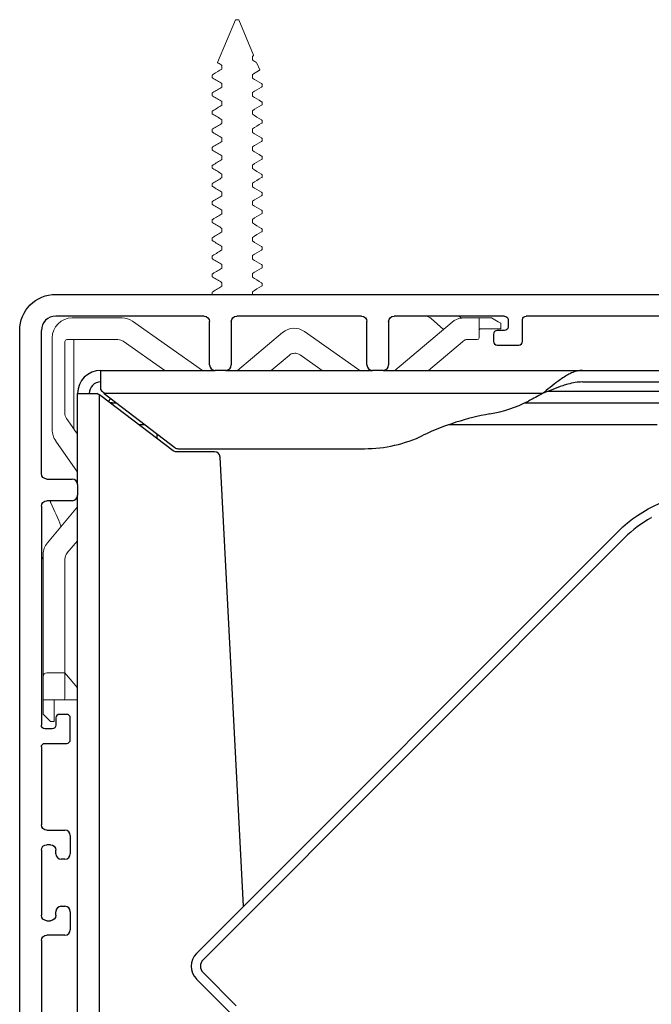
# Model space of a CAD drawing. Units: inches. Extents: x -0.11 to 3.51, y -1.75 to 3.71.
# Drawn here: x 0 to 1.75, y 0.99 to 3.71 of the extents above; entities that cross this region are included whole.
import ezdxf

# ---------------------------------------------------------------- set-up
doc = ezdxf.new("R2010")
doc.units = ezdxf.units.IN
doc.header["$LTSCALE"] = 0.5
doc.header["$MEASUREMENT"] = 0
for name, color, linetype, lineweight in [('Cover', 7, 'Continuous', 5), ('External Mounting Bracket', 7, 'Continuous', 30), ('Housing Endcap', 7, 'Continuous', 25), ('Internal Mounting Bracket', 7, 'Continuous', 25), ('Mounting Screws', 7, 'Continuous', 20), ('System', 7, 'Continuous', 30)]:
    doc.layers.add(name, color=color, linetype=linetype, lineweight=lineweight)

# ---------------------------------------------------------------- blocks, each defined once
blk = doc.blocks.new('Cove 085752')
at = {"layer": 'Cover', "extrusion": (1, -4.93038e-32, -2.22045e-16)}
for p, q in [((0.2829, 2.885), (0.145, 2.885)), ((1.1375, 2.8836), (1.1715, 2.8529)), ((1.2144, 2.89), (1.2173, 2.8874)), ((1.2279, 2.885), (1.27, 2.885)), ((1.27, 2.885), (1.27, 2.83)), ((1.2773, 2.885), (1.27, 2.885)), ((1.304, 2.885), (1.2773, 2.885)), ((1.304, 2.885), (1.3227, 2.8742)), ((0.5057, 2.74), (0.3116, 2.876)), ((1.1958, 2.8733), (1.0369, 2.74)), ((1.3227, 2.8742), (1.33, 2.87)), ((1.33, 2.855), (1.33, 2.87)), ((0.09, 2.5766), (0.09, 2.83)), ((0.7266, 2.8447), (0.6019, 2.74)), ((0.9407, 2.74), (0.7875, 2.8473)), ((1.275, 2.855), (1.2773, 2.855)), ((1.2773, 2.855), (1.3227, 2.855)), ((1.33, 2.855), (1.3227, 2.855)), ((0.125, 2.6218), (0.125, 2.82)), ((0.13, 2.825), (0.2718, 2.825)), ((0.15, 2.825), (0.15, 2.5782)), ((0.2862, 2.8205), (0.4011, 2.74)), ((1.1303, 2.74), (1.2238, 2.8185)), ((0.6953, 2.74), (0.7446, 2.7814)), ((0.775, 2.7828), (0.8361, 2.74)), ((0.1295, 2.6074), (0.1451, 2.5852)), ((0.1451, 2.5852), (0.1529, 2.574)), ((0.16, 2.5639), (0.1529, 2.574)), ((0.0999, 2.545), (0.16, 2.4593)), ((0.16, 2.3631), (0.0767, 2.2638)), ((0.1308, 2.235), (0.16, 2.2697)), ((0.065, 1.9288), (0.065, 2.2317)), ((0.0624, 2.2229), (0.06, 2.2256)), ((0.125, 1.9288), (0.125, 2.2189)), ((0.065, 1.83), (0.065, 1.9288)), ((0.125, 1.905), (0.075, 1.905)), ((0.1296, 1.8996), (0.125, 1.905)), ((0.1296, 1.8996), (0.16, 1.8633)), ((0.12, 1.83), (0.065, 1.83)), ((0.065, 1.83), (0.065, 1.805)), ((0.095, 1.805), (0.095, 1.83)), ((0.1291, 1.83), (0.12, 1.83)), ((0.16, 1.83), (0.1291, 1.83)), ((0.065, 1.805), (0.065, 1.795)), ((0.065, 1.7907), (0.065, 1.795)), ((0.095, 1.805), (0.095, 1.795)), ((0.095, 1.795), (0.095, 1.77)), ((0.085, 1.77), (0.065, 1.7907)), ((0.095, 1.77), (0.085, 1.77))]:
    blk.add_line(p, q, dxfattribs=at)
at = {"layer": 'Cover', "extrusion": (-2.22045e-16, 1.09476e-47, -1)}
for centre, radius, start, end in [((-0.145, 2.83), 0.055, 360, 90), ((-0.2829, 2.835), 0.05, 90, 125), ((-1.2279, 2.835), 0.05, 50, 81.601), ((-1.224, 2.8949), 0.01, 266.2368, 312), ((-0.7588, 2.8064), 0.05, 50, 125), ((-0.145, 2.5766), 0.055, 325, 360), ((-0.115, 2.2317), 0.05, 360, 40), ((-0.075, 1.895), 0.01, 360, 90), ((-0.12, 1.835), 0.005, 180, 270)]:
    blk.add_arc(centre, radius, start, end, dxfattribs=at)
at = {"layer": 'Cover'}
for centre, radius, start, end in [((1.265, 2.83), 0.005, 270, 360), ((0.13, 2.82), 0.005, 90, 180), ((0.15, 2.6218), 0.025, 180, 215), ((0.055, 2.2162), 0.01, 0, 42)]:
    blk.add_arc(centre, radius, start, end, dxfattribs=at)
at = {"layer": 'Cover', "extrusion": (-2.22045e-16, -2.29589e-41, -1)}
blk.add_ellipse((1.1207, 2.865), major_axis=(0, 0.025), ratio=1, start_param=0, end_param=0.733039, dxfattribs=at)
at = {"layer": 'Cover', "extrusion": (-2.22045e-16, 8.62817e-32, -1)}
blk.add_ellipse((0.2718, 2.8), major_axis=(0.0177, 0.0177), ratio=0.999781, start_param=-0.784975, end_param=-0.174188, dxfattribs=at)
at = {"layer": 'Cover'}
blk.add_ellipse((1.2237, 2.8184), major_axis=(0.0585, 0.0491), ratio=0, start_param=-1.569342, end_param=-1.483696, dxfattribs=at)
at = {"layer": 'Cover', "extrusion": (-2.22045e-16, 0, -1)}
blk.add_ellipse((0.15, 2.2189), major_axis=(0.0176, 0.0177), ratio=0.999779, start_param=-2.354277, end_param=-1.656049, dxfattribs=at)
at = {"layer": 'Cover'}
for points, knots in [([(1.2279, 2.885), (1.2267, 2.885), (1.2255, 2.885), (1.2243, 2.8849), (1.223, 2.8848), (1.2218, 2.8846), (1.2206, 2.8845)], [0, 0, 0, 0, 0.5, 0.5, 0.5, 1, 1, 1, 1]), ([(1.2246, 2.8849), (1.2245, 2.8849), (1.2246, 2.8849), (1.2245, 2.8849), (1.2245, 2.8849), (1.2244, 2.8849), (1.2243, 2.8849), (1.2242, 2.8849), (1.2242, 2.8849), (1.2241, 2.8849)], [0, 0, 0, 0, 0.00147894, 0.00147894, 0.00345301, 0.00345301, 0.00937708, 0.00937708, 0.010018, 0.010018, 0.010018, 0.010018]), ([(1.275, 2.855), (1.2734, 2.855), (1.2721, 2.8543), (1.2704, 2.8523), (1.27, 2.8511), (1.27, 2.85)], [0.08780038, 0.08780038, 0.08780038, 0.08780038, 0.10856612, 0.10856612, 0.12933185, 0.12933185, 0.12933185, 0.12933185]), ([(1.2288, 2.8227), (1.2294, 2.8232), (1.23, 2.8236), (1.2307, 2.8239), (1.2314, 2.8243), (1.2321, 2.8245), (1.2328, 2.8247), (1.2336, 2.8249), (1.2344, 2.825), (1.2352, 2.825)], [0, 0, 0, 0, 0.333333, 0.333333, 0.333333, 0.666667, 0.666667, 0.666667, 1, 1, 1, 1]), ([(1.2352, 2.825), (1.2396, 2.825), (1.2434, 2.825), (1.2467, 2.825), (1.2499, 2.825), (1.2526, 2.825), (1.2549, 2.825), (1.2571, 2.825), (1.2589, 2.825), (1.2603, 2.825), (1.2617, 2.825), (1.2629, 2.825), (1.2637, 2.825), (1.2645, 2.825), (1.265, 2.825), (1.265, 2.825)], [0, 0, 0, 0, 0.2, 0.2, 0.2, 0.4, 0.4, 0.4, 0.6, 0.6, 0.6, 0.8, 0.8, 0.8, 1, 1, 1, 1]), ([(0.7446, 2.7814), (0.7466, 2.7831), (0.7488, 2.7844), (0.7509, 2.7853), (0.7531, 2.7862), (0.7552, 2.7868), (0.7572, 2.787), (0.7593, 2.7873), (0.7613, 2.7874), (0.7632, 2.7872), (0.7652, 2.787), (0.7671, 2.7865), (0.7691, 2.7858), (0.7711, 2.7851), (0.7731, 2.7841), (0.775, 2.7828)], [0, 0, 0, 0, 0.2, 0.2, 0.2, 0.4, 0.4, 0.4, 0.6, 0.6, 0.6, 0.8, 0.8, 0.8, 1, 1, 1, 1]), ([(0.16, 2.5888), (0.16, 2.5888), (0.16, 2.5889), (0.16, 2.5896), (0.16, 2.5905), (0.16, 2.5921), (0.16, 2.5926), (0.16, 2.5931)], [0.05608, 0.05608, 0.05608, 0.05608, 0.05878009, 0.05878009, 0.07126993, 0.07126993, 0.07571975, 0.07571975, 0.07571975, 0.07571975]), ([(0.16, 2.5888), (0.16, 2.5888), (0.16, 2.5889), (0.16, 2.5896), (0.16, 2.5905), (0.16, 2.5921), (0.16, 2.5926), (0.16, 2.5931)], [0.05608, 0.05608, 0.05608, 0.05608, 0.05878009, 0.05878009, 0.07126993, 0.07126993, 0.07571975, 0.07571975, 0.07571975, 0.07571975]), ([(0.16, 2.5888), (0.16, 2.5888), (0.16, 2.5888), (0.16, 2.5888), (0.16, 2.5887), (0.16, 2.5887), (0.16, 2.5887), (0.16, 2.5887), (0.16, 2.5886), (0.16, 2.5886), (0.16, 2.5886), (0.16, 2.5886), (0.16, 2.5886), (0.16, 2.5886), (0.16, 2.5887), (0.16, 2.5887), (0.16, 2.5888), (0.16, 2.5888)], [0.049809806, 0.049809806, 0.049809806, 0.049809806, 0.049813204, 0.049813204, 0.049877539, 0.049877539, 0.049942007, 0.049942007, 0.050071776, 0.050071776, 0.051110064, 0.051110064, 0.052131469, 0.052131469, 0.055196082, 0.055196082, 0.056027079, 0.056027079, 0.056027079, 0.056027079]), ([(0.16, 2.5888), (0.16, 2.5888), (0.16, 2.5888), (0.16, 2.5888), (0.16, 2.5887), (0.16, 2.5887), (0.16, 2.5887), (0.16, 2.5887), (0.16, 2.5886), (0.16, 2.5886), (0.16, 2.5886), (0.16, 2.5886), (0.16, 2.5886), (0.16, 2.5886), (0.16, 2.5887), (0.16, 2.5887), (0.16, 2.5888), (0.16, 2.5888)], [0.049809806, 0.049809806, 0.049809806, 0.049809806, 0.049813208, 0.049813208, 0.049877543, 0.049877543, 0.049942011, 0.049942011, 0.05007178, 0.05007178, 0.051110067, 0.051110067, 0.052131472, 0.052131472, 0.055196085, 0.055196085, 0.056069091, 0.056069091, 0.056069091, 0.056069091]), ([(0.16, 2.5888), (0.16, 2.5888), (0.16, 2.5888), (0.16, 2.5888), (0.16, 2.5887), (0.16, 2.5887), (0.16, 2.5887), (0.16, 2.5887), (0.16, 2.5886), (0.16, 2.5886), (0.16, 2.5886), (0.16, 2.5886), (0.16, 2.5886), (0.16, 2.5886), (0.16, 2.5887), (0.16, 2.5887), (0.16, 2.5888), (0.16, 2.5888)], [0.049809806, 0.049809806, 0.049809806, 0.049809806, 0.049813204, 0.049813204, 0.049877539, 0.049877539, 0.049942007, 0.049942007, 0.050071776, 0.050071776, 0.051110064, 0.051110064, 0.052131469, 0.052131469, 0.055196082, 0.055196082, 0.056027079, 0.056027079, 0.056027079, 0.056027079]), ([(0.16, 2.5888), (0.16, 2.5888), (0.16, 2.5888), (0.16, 2.5888), (0.16, 2.5887), (0.16, 2.5887), (0.16, 2.5887), (0.16, 2.5887), (0.16, 2.5886), (0.16, 2.5886), (0.16, 2.5886), (0.16, 2.5886), (0.16, 2.5886), (0.16, 2.5886), (0.16, 2.5887), (0.16, 2.5887), (0.16, 2.5888), (0.16, 2.5888)], [0.049809806, 0.049809806, 0.049809806, 0.049809806, 0.049813208, 0.049813208, 0.049877543, 0.049877543, 0.049942011, 0.049942011, 0.05007178, 0.05007178, 0.051110067, 0.051110067, 0.052131472, 0.052131472, 0.055196085, 0.055196085, 0.056069091, 0.056069091, 0.056069091, 0.056069091]), ([(0.0844, 2.3779), (0.0846, 2.3773), (0.0849, 2.3766), (0.0855, 2.3753), (0.0858, 2.3745), (0.0862, 2.3738)], [0, 0, 0, 0, 0.00533573, 0.00533573, 0.01134242, 0.01134242, 0.01134242, 0.01134242]), ([(0.0862, 2.3738), (0.0965, 2.3524), (0.1066, 2.3306), (0.114, 2.3098), (0.1141, 2.3092), (0.1143, 2.3087)], [0.0000062, 0.0000062, 0.0000062, 0.0000062, 0.1812218, 0.1812218, 0.1861147, 0.1861147, 0.1861147, 0.1861147]), ([(0.125, 1.835), (0.125, 1.835), (0.125, 1.836), (0.125, 1.8377), (0.125, 1.8395), (0.125, 1.8419), (0.125, 1.8449), (0.125, 1.8479), (0.125, 1.8513), (0.125, 1.855), (0.125, 1.8586), (0.125, 1.8625), (0.125, 1.8663), (0.125, 1.8702), (0.125, 1.8741), (0.125, 1.878), (0.125, 1.8819), (0.125, 1.8858), (0.125, 1.8897), (0.125, 1.8935), (0.125, 1.8974), (0.125, 1.9014), (0.125, 1.9055), (0.125, 1.9097), (0.125, 1.9142), (0.125, 1.9188), (0.125, 1.9237), (0.125, 1.9288)], [0, 0, 0, 0, 0.111111, 0.111111, 0.111111, 0.222222, 0.222222, 0.222222, 0.333333, 0.333333, 0.333333, 0.444444, 0.444444, 0.444444, 0.555556, 0.555556, 0.555556, 0.666667, 0.666667, 0.666667, 0.777778, 0.777778, 0.777778, 0.888889, 0.888889, 0.888889, 1, 1, 1, 1])]:
    blk.add_open_spline(points, degree=3, knots=knots, dxfattribs=at)
blk = doc.blocks.new('Housing Endcap 085752')
at = {"layer": 'Housing Endcap', "extrusion": (1, -4.93038e-32, -2.22045e-16)}
for p, q in [((1.7462, 2.3333), (1.7461, 2.3333)), ((0.4889, 1.1298), (1.6544, 2.2953)), ((0.5068, 1.112), (1.6723, 2.2775)), ((0.5988, 0.985), (0.5068, 1.077)), ((2.2786, -0.7306), (0.4889, 1.0591))]:
    blk.add_line(p, q, dxfattribs=at)
at = {"layer": 'Housing Endcap', "extrusion": (-2.22045e-16, 1.09476e-47, -1)}
blk.add_arc((-1.9097, 2.04), 0.3611, 45, 130.7968, dxfattribs=at)
at = {"layer": 'Housing Endcap'}
for centre, radius, start, end in [((1.9097, 2.04), 0.3358, 119.1646, 135), ((0.5243, 1.0945), 0.05, 135, 225), ((0.5243, 1.0945), 0.0247, 135, 225)]:
    blk.add_arc(centre, radius, start, end, dxfattribs=at)
blk = doc.blocks.new('External Bracket 085752')
at = {"layer": 'External Mounting Bracket', "extrusion": (1, -4.93038e-32, -2.22045e-16)}
for p, q in [((0.1, 2.95), (2.2177, 2.95)), ((0.51, 2.89), (0.1, 2.89)), ((0.945, 2.89), (0.6, 2.89)), ((1.34, 2.89), (1.035, 2.89)), ((2.2142, 2.89), (1.4, 2.89)), ((0.525, 2.755), (0.525, 2.875)), ((0.585, 2.875), (0.585, 2.755)), ((0.96, 2.755), (0.96, 2.875)), ((1.02, 2.875), (1.02, 2.755)), ((1.35, 2.88), (1.35, 2.86)), ((1.39, 2.82), (1.39, 2.88)), ((0, 0.06), (0, 2.85)), ((0.06, 2.455), (0.06, 2.85)), ((1.31, 2.84), (1.31, 2.82)), ((1.34, 2.85), (1.32, 2.85)), ((1.32, 2.81), (1.38, 2.81)), ((0.57, 2.74), (0.54, 2.74)), ((1.005, 2.74), (0.975, 2.74)), ((0.075, 2.44), (0.145, 2.44)), ((0.16, 2.425), (0.16, 2.395)), ((0.145, 2.38), (0.075, 2.38)), ((0.06, 2.365), (0.06, 1.76)), ((0.1, 1.78), (0.1, 1.76)), ((0.13, 1.79), (0.11, 1.79)), ((0.14, 1.72), (0.14, 1.78)), ((0.09, 1.75), (0.07, 1.75)), ((0.06, 1.7), (0.06, 1.485)), ((0.07, 1.71), (0.13, 1.71)), ((0.075, 1.47), (0.125, 1.47)), ((0.14, 1.455), (0.14, 1.405)), ((0.06, 1.415), (0.06, 1.235)), ((0.085, 1.43), (0.075, 1.43)), ((0.1, 1.405), (0.1, 1.415)), ((0.125, 1.39), (0.115, 1.39)), ((0.115, 1.26), (0.125, 1.26)), ((0.1, 1.235), (0.1, 1.245)), ((0.14, 1.245), (0.14, 1.195)), ((0.075, 1.22), (0.085, 1.22)), ((0.125, 1.18), (0.075, 1.18)), ((0.06, 1.165), (0.06, 0.435))]:
    blk.add_line(p, q, dxfattribs=at)
at = {"layer": 'External Mounting Bracket', "extrusion": (-2.22045e-16, 1.09476e-47, -1)}
for centre, radius, start, end in [((-0.1, 2.85), 0.1, 360, 90), ((-0.51, 2.875), 0.015, 90, 180), ((-0.6, 2.875), 0.015, 0, 90), ((-0.945, 2.875), 0.015, 90, 180), ((-1.035, 2.875), 0.015, 0, 90), ((-1.34, 2.88), 0.01, 90, 180), ((-1.4, 2.88), 0.01, 0, 90), ((-1.34, 2.86), 0.01, 180, 270), ((-0.075, 2.455), 0.015, 270, 0), ((-0.075, 2.365), 0.015, 0, 90), ((-0.07, 1.76), 0.01, 270, 0), ((-0.09, 1.76), 0.01, 180, 270), ((-0.07, 1.7), 0.01, 0, 90), ((-0.075, 1.485), 0.015, 270, 0), ((-0.075, 1.415), 0.015, 0, 90), ((-0.085, 1.415), 0.015, 90, 180), ((-0.075, 1.235), 0.015, 270, 0), ((-0.085, 1.235), 0.015, 180, 270), ((-0.075, 1.165), 0.015, 0, 90)]:
    blk.add_arc(centre, radius, start, end, dxfattribs=at)
at = {"layer": 'External Mounting Bracket'}
for centre, radius, start, end in [((0.1, 2.85), 0.04, 90, 180), ((1.32, 2.84), 0.01, 90, 180), ((1.32, 2.82), 0.01, 180, 270), ((1.38, 2.82), 0.01, 270, 0), ((0.54, 2.755), 0.015, 180, 270), ((0.57, 2.755), 0.015, 270, 0), ((0.975, 2.755), 0.015, 180, 270), ((1.005, 2.755), 0.015, 270, 0), ((0.145, 2.425), 0.015, 360, 90), ((0.145, 2.395), 0.015, 270, 0), ((0.11, 1.78), 0.01, 90, 180), ((0.13, 1.78), 0.01, 360, 90), ((0.13, 1.72), 0.01, 270, 0), ((0.125, 1.455), 0.015, 0, 90), ((0.115, 1.405), 0.015, 180, 270), ((0.125, 1.405), 0.015, 270, 0), ((0.115, 1.245), 0.015, 90, 180), ((0.125, 1.245), 0.015, 0, 90), ((0.125, 1.195), 0.015, 270, 360)]:
    blk.add_arc(centre, radius, start, end, dxfattribs=at)
blk = doc.blocks.new('Internal Bracket 085752')
at = {"layer": 'Internal Mounting Bracket', "extrusion": (1, -4.93038e-32, -2.22045e-16)}
for p, q in [((0.224, 2.74), (0.54, 2.74)), ((0.224, 2.6866), (0.224, 2.74)), ((0.224, 2.74), (0.54, 2.74)), ((0.224, 2.6866), (0.224, 2.74)), ((0.57, 2.74), (0.975, 2.74)), ((0.57, 2.74), (0.975, 2.74)), ((1.005, 2.74), (1.5557, 2.74)), ((1.005, 2.74), (1.5557, 2.74)), ((1.5557, 2.74), (1.9249, 2.74)), ((1.5557, 2.74), (1.9249, 2.74)), ((1.5557, 2.708), (1.9249, 2.708)), ((1.5557, 2.708), (1.9249, 2.708)), ((0.16, 2.425), (0.16, 2.676)), ((0.16, 2.676), (0.2134, 2.676)), ((0.16, 2.425), (0.16, 2.676)), ((0.16, 2.676), (0.2134, 2.676)), ((0.22, 2.6724), (0.22, 0.18)), ((0.4242, 2.5181), (0.224, 2.6702)), ((0.4242, 2.5181), (0.224, 2.6702)), ((0.234, 2.676), (0.429, 2.5268)), ((0.234, 2.676), (0.429, 2.5268)), ((1.9333, 2.682), (1.4601, 2.682)), ((1.9333, 2.682), (1.4601, 2.682)), ((0.2523, 2.662), (0.2447, 2.6544)), ((0.2523, 2.662), (0.2447, 2.6544)), ((0.2553, 2.65), (0.2506, 2.65)), ((0.2553, 2.65), (0.268, 2.65)), ((1.3958, 2.65), (1.9444, 2.65)), ((0.3463, 2.59), (0.3295, 2.59)), ((1.7624, 2.59), (1.1861, 2.59)), ((0.38, 2.553), (0.38, 2.5642)), ((0.38, 2.553), (0.38, 2.5642)), ((0.3782, 2.553), (0.38, 2.553)), ((0.3782, 2.553), (0.38, 2.553)), ((0.539, 2.515), (0.4333, 2.515)), ((0.539, 2.515), (0.4333, 2.515)), ((0.4381, 2.5237), (0.9532, 2.5237)), ((0.4381, 2.5237), (0.9532, 2.5237)), ((0.619, 1.2599), (0.554, 2.5008)), ((0.619, 1.2599), (0.554, 2.5008)), ((0.16, 0.405), (0.16, 2.395)), ((0.16, 0.405), (0.16, 2.395))]:
    blk.add_line(p, q, dxfattribs=at)
at = {"layer": 'Internal Mounting Bracket'}
blk.add_line((1.445, 2.676), (0.234, 2.676), dxfattribs=at)
for centre, radius, start, end in [((0.224, 2.676), 0.064, 90, 180), ((0.224, 2.676), 0.064, 90, 180), ((0.224, 2.676), 0.032, 90, 180), ((0.224, 2.676), 0.032, 90, 180), ((1.236, 2.9892), 0.375, 279.8216, 297.0754), ((1.236, 2.9892), 0.375, 279.8216, 297.0754), ((1.4193, 1.93), 0.7, 99.8216, 115.6994), ((1.4193, 1.93), 0.7, 99.8216, 115.6994), ((0.9532, 2.8987), 0.375, 270, 295.6994), ((0.9532, 2.8987), 0.375, 270, 295.6994), ((0.4381, 2.5387), 0.015, 232.5641, 270), ((0.4381, 2.5387), 0.015, 232.5641, 270), ((0.539, 2.5), 0.015, 3, 90), ((0.539, 2.5), 0.015, 3, 90)]:
    blk.add_arc(centre, radius, start, end, dxfattribs=at)
at = {"layer": 'Internal Mounting Bracket', "extrusion": (-2.22045e-16, 1.09476e-47, -1)}
for centre, radius, start, end in [((-0.9444, 3.5597), 1.0156, 240.4665, 242.9246), ((-0.9444, 3.5597), 1.0156, 240.4665, 242.9246), ((-0.4333, 2.53), 0.015, 270, 307.2306), ((-0.4333, 2.53), 0.015, 270, 307.2306)]:
    blk.add_arc(centre, radius, start, end, dxfattribs=at)
at = {"layer": 'Internal Mounting Bracket'}
for points, knots in [([(1.5557, 2.74), (1.5508, 2.74), (1.5458, 2.7394), (1.5357, 2.737), (1.5307, 2.7352), (1.5222, 2.7315), (1.5188, 2.7298), (1.5108, 2.7254), (1.5062, 2.7225), (1.497, 2.7164), (1.4923, 2.7131), (1.4807, 2.7044), (1.4736, 2.6988), (1.4594, 2.6874), (1.4523, 2.6817), (1.445, 2.676)], [0, 0, 0, 0, 0.0545048, 0.0545048, 0.1086834, 0.1086834, 0.1445624, 0.1445624, 0.1922081, 0.1922081, 0.2395587, 0.2395587, 0.3101886, 0.3101886, 0.3801636, 0.3801636, 0.3801636, 0.3801636]), ([(1.5557, 2.74), (1.5508, 2.74), (1.5458, 2.7394), (1.5357, 2.737), (1.5307, 2.7352), (1.5222, 2.7315), (1.5188, 2.7298), (1.5108, 2.7254), (1.5062, 2.7225), (1.497, 2.7164), (1.4923, 2.7131), (1.4807, 2.7044), (1.4736, 2.6988), (1.4594, 2.6874), (1.4523, 2.6817), (1.445, 2.676)], [0, 0, 0, 0, 0.0545048, 0.0545048, 0.1086834, 0.1086834, 0.1445624, 0.1445624, 0.1922081, 0.1922081, 0.2395587, 0.2395587, 0.3101886, 0.3101886, 0.3801636, 0.3801636, 0.3801636, 0.3801636]), ([(1.5557, 2.708), (1.5491, 2.708), (1.5424, 2.7074), (1.5289, 2.7053), (1.5222, 2.7038), (1.5108, 2.7007), (1.5062, 2.6993), (1.4923, 2.6946), (1.483, 2.6911), (1.4641, 2.6836), (1.4546, 2.6798), (1.445, 2.676)], [0, 0, 0, 0, 0.0571271, 0.0571271, 0.1146496, 0.1146496, 0.15317, 0.15317, 0.2306312, 0.2306312, 0.3088826, 0.3088826, 0.3088826, 0.3088826]), ([(1.5557, 2.708), (1.5491, 2.708), (1.5424, 2.7074), (1.5289, 2.7053), (1.5222, 2.7038), (1.5108, 2.7007), (1.5062, 2.6993), (1.4923, 2.6946), (1.483, 2.6911), (1.4641, 2.6836), (1.4546, 2.6798), (1.445, 2.676)], [0, 0, 0, 0, 0.0571271, 0.0571271, 0.1146496, 0.1146496, 0.15317, 0.15317, 0.2306312, 0.2306312, 0.3088826, 0.3088826, 0.3088826, 0.3088826])]:
    blk.add_open_spline(points, degree=3, knots=knots, dxfattribs=at)
for points in [[(0.224, 2.6702), (0.2205, 2.6721), (0.2169, 2.6741), (0.2134, 2.676)], [(0.224, 2.6702), (0.2205, 2.6721), (0.2169, 2.6741), (0.2134, 2.676)], [(0.224, 2.6866), (0.2273, 2.6831), (0.2307, 2.6795), (0.234, 2.676)], [(0.224, 2.6866), (0.2273, 2.6831), (0.2307, 2.6795), (0.234, 2.676)]]:
    blk.add_open_spline(points, degree=3, dxfattribs=at)
blk = doc.blocks.new('System 085752')
at = {"layer": 'System'}
for name in ['External Bracket 085752', 'Cove 085752', 'Internal Bracket 085752', 'Housing Endcap 085752']:
    blk.add_blockref(name, (0, 0), dxfattribs=at)
blk = doc.blocks.new('Screw Installed 2501045')
at = {"layer": 'Mounting Screws', "lineweight": 0, "extrusion": (-1.22465e-16, -1, -2.22045e-16)}
for p, q in [((3.2182, 0.8307), (3.2671, 0.9488)), ((3.2771, 0.9488), (3.2671, 0.9488)), ((3.3177, 0.8509), (3.2771, 0.9488)), ((3.3141, 0.8474), (3.3141, 0.8376)), ((3.2302, 0.8224), (3.2302, 0.8126)), ((3.3344, 0.8105), (3.3268, 0.8289)), ((3.2031, 0.7943), (3.2039, 0.7961)), ((3.2031, 0.7943), (3.2031, 0.7894)), ((3.3141, 0.7974), (3.3141, 0.7876)), ((3.2302, 0.7724), (3.2302, 0.7626)), ((3.3411, 0.7706), (3.3411, 0.7644)), ((3.2031, 0.7456), (3.2031, 0.7394)), ((3.3141, 0.7474), (3.3141, 0.7376)), ((3.2302, 0.7224), (3.2302, 0.7126)), ((3.3411, 0.7206), (3.3411, 0.7144)), ((3.2031, 0.6956), (3.2031, 0.6894)), ((3.3141, 0.6974), (3.3141, 0.6876)), ((3.2302, 0.6724), (3.2302, 0.6626)), ((3.3411, 0.6706), (3.3411, 0.6644)), ((3.2031, 0.6456), (3.2031, 0.6394)), ((3.3141, 0.6474), (3.3141, 0.6376)), ((3.2302, 0.6224), (3.2302, 0.6126)), ((3.3411, 0.6206), (3.3411, 0.6144)), ((3.2031, 0.5956), (3.2031, 0.5894)), ((3.2302, 0.5724), (3.2302, 0.5626)), ((3.3141, 0.5974), (3.3141, 0.5876)), ((3.2031, 0.5456), (3.2031, 0.5394)), ((3.3141, 0.5474), (3.3141, 0.5376)), ((3.3411, 0.5706), (3.3411, 0.5644)), ((3.2302, 0.5224), (3.2302, 0.5126)), ((3.3411, 0.5206), (3.3411, 0.5144)), ((3.2031, 0.4956), (3.2031, 0.4894)), ((3.3141, 0.4974), (3.3141, 0.4876)), ((3.2302, 0.4724), (3.2302, 0.4626)), ((3.3411, 0.4706), (3.3411, 0.4644)), ((3.2031, 0.4456), (3.2031, 0.4394)), ((3.3141, 0.4474), (3.3141, 0.4376)), ((3.2302, 0.4224), (3.2302, 0.4126)), ((3.3411, 0.4206), (3.3411, 0.4144)), ((3.2031, 0.3956), (3.2031, 0.3894)), ((3.3141, 0.3974), (3.3141, 0.3876)), ((3.2302, 0.3724), (3.2302, 0.3626)), ((3.3411, 0.3706), (3.3411, 0.3644)), ((3.2031, 0.3456), (3.2031, 0.3394)), ((3.3141, 0.3474), (3.3141, 0.3376)), ((3.2302, 0.3224), (3.2302, 0.3126)), ((3.3411, 0.3206), (3.3411, 0.3144)), ((3.2031, 0.2956), (3.2031, 0.2894)), ((3.2302, 0.2724), (3.2302, 0.2626)), ((3.3141, 0.2974), (3.3141, 0.2876)), ((3.2031, 0.2456), (3.2031, 0.2394)), ((3.3141, 0.2474), (3.3141, 0.2376)), ((3.3411, 0.2706), (3.3411, 0.2644)), ((3.2302, 0.2224), (3.2302, 0.2126)), ((3.3411, 0.2206), (3.3411, 0.2144)), ((3.2031, 0.1956), (3.2031, 0.1908)), ((3.3141, 0.1974), (3.3141, 0.1908))]:
    blk.add_line(p, q, dxfattribs=at)
at = {"layer": 'Mounting Screws'}
for p, q in [((3.3141, 0.8474), (3.3166, 0.8489)), ((3.3141, 0.7974), (3.3335, 0.8091))]:
    blk.add_line(p, q, dxfattribs=at)
at = {"layer": 'Mounting Screws', "lineweight": 0}
for points, knots in [([(3.3166, 0.8489), (3.3167, 0.849), (3.3167, 0.8491), (3.3176, 0.8497), (3.3179, 0.8503), (3.3177, 0.8509)], [0.02822612, 0.02822612, 0.02822612, 0.02822612, 0.0314247, 0.0314247, 0.06258157, 0.06258157, 0.06258157, 0.06258157]), ([(3.2045, 0.7877), (3.2042, 0.7879), (3.2039, 0.7881), (3.2033, 0.7887), (3.2031, 0.789), (3.2031, 0.7894)], [0.05667765, 0.05667765, 0.05667765, 0.05667765, 0.06925505, 0.06925505, 0.0924538, 0.0924538, 0.0924538, 0.0924538]), ([(3.3397, 0.7627), (3.34, 0.7629), (3.3403, 0.7631), (3.3409, 0.7637), (3.3411, 0.764), (3.3411, 0.7644)], [0.05643427, 0.05643427, 0.05643427, 0.05643427, 0.06919697, 0.06919697, 0.09238633, 0.09238633, 0.09238633, 0.09238633]), ([(3.2046, 0.7473), (3.2042, 0.7471), (3.2039, 0.7469), (3.2033, 0.7464), (3.2031, 0.746), (3.2031, 0.7456)], [0.05629631, 0.05629631, 0.05629631, 0.05629631, 0.06925526, 0.06925526, 0.09245391, 0.09245391, 0.09245391, 0.09245391]), ([(3.2045, 0.7377), (3.2042, 0.7379), (3.2039, 0.7381), (3.2033, 0.7387), (3.2031, 0.739), (3.2031, 0.7394)], [0.05667756, 0.05667756, 0.05667756, 0.05667756, 0.06925496, 0.06925496, 0.09245372, 0.09245372, 0.09245372, 0.09245372]), ([(3.3397, 0.7127), (3.34, 0.7129), (3.3403, 0.7131), (3.3409, 0.7137), (3.3411, 0.714), (3.3411, 0.7144)], [0.05643427, 0.05643427, 0.05643427, 0.05643427, 0.06919697, 0.06919697, 0.09238633, 0.09238633, 0.09238633, 0.09238633]), ([(3.2046, 0.6973), (3.2042, 0.6971), (3.2039, 0.6969), (3.2033, 0.6964), (3.2031, 0.696), (3.2031, 0.6956)], [0.0562965, 0.0562965, 0.0562965, 0.0562965, 0.06925545, 0.06925545, 0.0924541, 0.0924541, 0.0924541, 0.0924541]), ([(3.2045, 0.6877), (3.2042, 0.6879), (3.2039, 0.6881), (3.2033, 0.6887), (3.2031, 0.689), (3.2031, 0.6894)], [0.05667765, 0.05667765, 0.05667765, 0.05667765, 0.06925505, 0.06925505, 0.0924538, 0.0924538, 0.0924538, 0.0924538]), ([(3.3397, 0.6627), (3.34, 0.6629), (3.3403, 0.6631), (3.3409, 0.6637), (3.3411, 0.664), (3.3411, 0.6644)], [0.05643427, 0.05643427, 0.05643427, 0.05643427, 0.06919697, 0.06919697, 0.09238633, 0.09238633, 0.09238633, 0.09238633]), ([(3.2046, 0.6473), (3.2042, 0.6471), (3.2039, 0.6469), (3.2033, 0.6464), (3.2031, 0.646), (3.2031, 0.6456)], [0.0562965, 0.0562965, 0.0562965, 0.0562965, 0.06925545, 0.06925545, 0.0924541, 0.0924541, 0.0924541, 0.0924541]), ([(3.2045, 0.6377), (3.2042, 0.6379), (3.2039, 0.6381), (3.2033, 0.6387), (3.2031, 0.639), (3.2031, 0.6394)], [0.05667765, 0.05667765, 0.05667765, 0.05667765, 0.06925505, 0.06925505, 0.0924538, 0.0924538, 0.0924538, 0.0924538]), ([(3.3397, 0.6127), (3.34, 0.6129), (3.3403, 0.6131), (3.3409, 0.6137), (3.3411, 0.614), (3.3411, 0.6144)], [0.05643427, 0.05643427, 0.05643427, 0.05643427, 0.06919697, 0.06919697, 0.09238633, 0.09238633, 0.09238633, 0.09238633]), ([(3.2046, 0.5973), (3.2042, 0.5971), (3.2039, 0.5969), (3.2033, 0.5964), (3.2031, 0.596), (3.2031, 0.5956)], [0.0562965, 0.0562965, 0.0562965, 0.0562965, 0.06925545, 0.06925545, 0.0924541, 0.0924541, 0.0924541, 0.0924541]), ([(3.2045, 0.5877), (3.2042, 0.5879), (3.2039, 0.5881), (3.2033, 0.5887), (3.2031, 0.589), (3.2031, 0.5894)], [0.05667756, 0.05667756, 0.05667756, 0.05667756, 0.06925496, 0.06925496, 0.09245372, 0.09245372, 0.09245372, 0.09245372]), ([(3.2046, 0.5473), (3.2042, 0.5471), (3.2039, 0.5469), (3.2033, 0.5464), (3.2031, 0.546), (3.2031, 0.5456)], [0.0562965, 0.0562965, 0.0562965, 0.0562965, 0.06925545, 0.06925545, 0.0924541, 0.0924541, 0.0924541, 0.0924541]), ([(3.3397, 0.5627), (3.34, 0.5629), (3.3403, 0.5631), (3.3409, 0.5637), (3.3411, 0.564), (3.3411, 0.5644)], [0.05643427, 0.05643427, 0.05643427, 0.05643427, 0.06919697, 0.06919697, 0.09238633, 0.09238633, 0.09238633, 0.09238633]), ([(3.2045, 0.5377), (3.2042, 0.5379), (3.2039, 0.5381), (3.2033, 0.5387), (3.2031, 0.539), (3.2031, 0.5394)], [0.05667765, 0.05667765, 0.05667765, 0.05667765, 0.06925505, 0.06925505, 0.0924538, 0.0924538, 0.0924538, 0.0924538]), ([(3.2046, 0.4973), (3.2042, 0.4971), (3.2039, 0.4969), (3.2033, 0.4964), (3.2031, 0.496), (3.2031, 0.4956)], [0.05629631, 0.05629631, 0.05629631, 0.05629631, 0.06925526, 0.06925526, 0.09245391, 0.09245391, 0.09245391, 0.09245391]), ([(3.3397, 0.5127), (3.34, 0.5129), (3.3403, 0.5131), (3.3409, 0.5137), (3.3411, 0.514), (3.3411, 0.5144)], [0.05643454, 0.05643454, 0.05643454, 0.05643454, 0.06919723, 0.06919723, 0.09238659, 0.09238659, 0.09238659, 0.09238659]), ([(3.2045, 0.4877), (3.2042, 0.4879), (3.2039, 0.4881), (3.2033, 0.4887), (3.2031, 0.489), (3.2031, 0.4894)], [0.05667765, 0.05667765, 0.05667765, 0.05667765, 0.06925505, 0.06925505, 0.0924538, 0.0924538, 0.0924538, 0.0924538]), ([(3.3397, 0.4627), (3.34, 0.4629), (3.3403, 0.4631), (3.3409, 0.4637), (3.3411, 0.464), (3.3411, 0.4644)], [0.05643454, 0.05643454, 0.05643454, 0.05643454, 0.06919723, 0.06919723, 0.09238659, 0.09238659, 0.09238659, 0.09238659]), ([(3.2046, 0.4473), (3.2042, 0.4471), (3.2039, 0.4469), (3.2033, 0.4464), (3.2031, 0.446), (3.2031, 0.4456)], [0.05629651, 0.05629651, 0.05629651, 0.05629651, 0.06925545, 0.06925545, 0.0924541, 0.0924541, 0.0924541, 0.0924541]), ([(3.2045, 0.4377), (3.2042, 0.4379), (3.2039, 0.4381), (3.2033, 0.4387), (3.2031, 0.439), (3.2031, 0.4394)], [0.05667765, 0.05667765, 0.05667765, 0.05667765, 0.06925477, 0.06925477, 0.09245325, 0.09245325, 0.09245325, 0.09245325]), ([(3.3397, 0.4127), (3.34, 0.4129), (3.3403, 0.4131), (3.3409, 0.4137), (3.3411, 0.414), (3.3411, 0.4144)], [0.05643454, 0.05643454, 0.05643454, 0.05643454, 0.06919723, 0.06919723, 0.09238659, 0.09238659, 0.09238659, 0.09238659]), ([(3.2046, 0.3973), (3.2042, 0.3971), (3.2039, 0.3969), (3.2033, 0.3964), (3.2031, 0.396), (3.2031, 0.3956)], [0.0562965, 0.0562965, 0.0562965, 0.0562965, 0.06925545, 0.06925545, 0.0924541, 0.0924541, 0.0924541, 0.0924541]), ([(3.2045, 0.3877), (3.2042, 0.3879), (3.2039, 0.3881), (3.2033, 0.3887), (3.2031, 0.389), (3.2031, 0.3894)], [0.05667765, 0.05667765, 0.05667765, 0.05667765, 0.06925477, 0.06925477, 0.09245325, 0.09245325, 0.09245325, 0.09245325]), ([(3.3397, 0.3627), (3.34, 0.3629), (3.3403, 0.3631), (3.3409, 0.3637), (3.3411, 0.364), (3.3411, 0.3644)], [0.05643454, 0.05643454, 0.05643454, 0.05643454, 0.06919723, 0.06919723, 0.09238659, 0.09238659, 0.09238659, 0.09238659]), ([(3.2046, 0.3473), (3.2042, 0.3471), (3.2039, 0.3469), (3.2033, 0.3464), (3.2031, 0.346), (3.2031, 0.3456)], [0.05629651, 0.05629651, 0.05629651, 0.05629651, 0.06925545, 0.06925545, 0.0924541, 0.0924541, 0.0924541, 0.0924541]), ([(3.2045, 0.3377), (3.2042, 0.3379), (3.2039, 0.3381), (3.2033, 0.3387), (3.2031, 0.339), (3.2031, 0.3394)], [0.05667765, 0.05667765, 0.05667765, 0.05667765, 0.06925477, 0.06925477, 0.09245325, 0.09245325, 0.09245325, 0.09245325]), ([(3.3397, 0.3127), (3.34, 0.3129), (3.3403, 0.3131), (3.3409, 0.3137), (3.3411, 0.314), (3.3411, 0.3144)], [0.05643454, 0.05643454, 0.05643454, 0.05643454, 0.06919723, 0.06919723, 0.09238659, 0.09238659, 0.09238659, 0.09238659]), ([(3.2046, 0.2973), (3.2042, 0.2971), (3.2039, 0.2969), (3.2033, 0.2964), (3.2031, 0.296), (3.2031, 0.2956)], [0.0562965, 0.0562965, 0.0562965, 0.0562965, 0.06925545, 0.06925545, 0.0924541, 0.0924541, 0.0924541, 0.0924541]), ([(3.2045, 0.2877), (3.2042, 0.2879), (3.2039, 0.2881), (3.2033, 0.2887), (3.2031, 0.289), (3.2031, 0.2894)], [0.05667765, 0.05667765, 0.05667765, 0.05667765, 0.06925477, 0.06925477, 0.09245325, 0.09245325, 0.09245325, 0.09245325]), ([(3.2046, 0.2473), (3.2042, 0.2471), (3.2039, 0.2469), (3.2033, 0.2464), (3.2031, 0.246), (3.2031, 0.2456)], [0.05629651, 0.05629651, 0.05629651, 0.05629651, 0.06925545, 0.06925545, 0.0924541, 0.0924541, 0.0924541, 0.0924541]), ([(3.3397, 0.2627), (3.34, 0.2629), (3.3403, 0.2631), (3.3409, 0.2637), (3.3411, 0.264), (3.3411, 0.2644)], [0.05643454, 0.05643454, 0.05643454, 0.05643454, 0.06919723, 0.06919723, 0.09238659, 0.09238659, 0.09238659, 0.09238659]), ([(3.2045, 0.2377), (3.2042, 0.2379), (3.2039, 0.2381), (3.2033, 0.2387), (3.2031, 0.239), (3.2031, 0.2394)], [0.05667765, 0.05667765, 0.05667765, 0.05667765, 0.06925477, 0.06925477, 0.09245325, 0.09245325, 0.09245325, 0.09245325]), ([(3.2046, 0.1973), (3.2042, 0.1971), (3.2039, 0.1969), (3.2033, 0.1964), (3.2031, 0.196), (3.2031, 0.1956)], [0.0562965, 0.0562965, 0.0562965, 0.0562965, 0.06925545, 0.06925545, 0.0924541, 0.0924541, 0.0924541, 0.0924541]), ([(3.3397, 0.2127), (3.34, 0.2129), (3.3403, 0.2131), (3.3409, 0.2137), (3.3411, 0.214), (3.3411, 0.2144)], [0.05643454, 0.05643454, 0.05643454, 0.05643454, 0.06919723, 0.06919723, 0.09238659, 0.09238659, 0.09238659, 0.09238659])]:
    blk.add_open_spline(points, degree=3, knots=knots, dxfattribs=at)
for points in [[(3.3177, 0.8509), (3.3177, 0.8509), (3.3177, 0.8509), (3.3177, 0.8509)], [(3.2192, 0.829), (3.2183, 0.8296), (3.218, 0.8301), (3.2182, 0.8307)], [(3.2302, 0.8224), (3.2266, 0.8246), (3.2229, 0.8268), (3.2192, 0.829)], [(3.2192, 0.829), (3.2192, 0.829), (3.2192, 0.829), (3.2192, 0.829)], [(3.3141, 0.8376), (3.3173, 0.8356), (3.3206, 0.8337), (3.3239, 0.8317)], [(3.3239, 0.8317), (3.3254, 0.8308), (3.3264, 0.8299), (3.3268, 0.8289)], [(3.3239, 0.8317), (3.3239, 0.8317), (3.3239, 0.8317), (3.3239, 0.8317)], [(3.3268, 0.8289), (3.3268, 0.8289), (3.3268, 0.8289), (3.3268, 0.8289)], [(3.2031, 0.7894), (3.2031, 0.7894), (3.2031, 0.7894), (3.2031, 0.7894)], [(3.2064, 0.7984), (3.205, 0.7976), (3.2042, 0.7969), (3.2039, 0.7961)], [(3.2039, 0.7961), (3.2039, 0.7961), (3.2039, 0.7961), (3.2039, 0.7961)], [(3.2063, 0.7983), (3.2143, 0.8031), (3.2223, 0.8078), (3.2302, 0.8126)], [(3.3335, 0.8091), (3.3343, 0.8095), (3.3346, 0.81), (3.3344, 0.8105)], [(3.3344, 0.8105), (3.3344, 0.8105), (3.3344, 0.8105), (3.3344, 0.8105)], [(3.2302, 0.7724), (3.2217, 0.7776), (3.2131, 0.7827), (3.2045, 0.7877)], [(3.2045, 0.7877), (3.2045, 0.7877), (3.2045, 0.7877), (3.2045, 0.7877)], [(3.2045, 0.7473), (3.2131, 0.7524), (3.2217, 0.7574), (3.2302, 0.7626)], [(3.3141, 0.7876), (3.3226, 0.7824), (3.3311, 0.7774), (3.3397, 0.7723)], [(3.3397, 0.7627), (3.3312, 0.7577), (3.3226, 0.7526), (3.3141, 0.7474)], [(3.3397, 0.7723), (3.3407, 0.7718), (3.3411, 0.7712), (3.3411, 0.7706)], [(3.2031, 0.7456), (3.2031, 0.7456), (3.2031, 0.7456), (3.2031, 0.7456)], [(3.2031, 0.7394), (3.2031, 0.7394), (3.2031, 0.7394), (3.2031, 0.7394)], [(3.2302, 0.7224), (3.2217, 0.7276), (3.2131, 0.7327), (3.2045, 0.7377)], [(3.2045, 0.7377), (3.2045, 0.7377), (3.2045, 0.7377), (3.2045, 0.7377)], [(3.3141, 0.7376), (3.3226, 0.7324), (3.3311, 0.7274), (3.3397, 0.7223)], [(3.2045, 0.6973), (3.2131, 0.7024), (3.2217, 0.7074), (3.2302, 0.7126)], [(3.3397, 0.7127), (3.3312, 0.7077), (3.3226, 0.7026), (3.3141, 0.6974)], [(3.3397, 0.7223), (3.3407, 0.7218), (3.3411, 0.7212), (3.3411, 0.7206)], [(3.2031, 0.6956), (3.2031, 0.6956), (3.2031, 0.6956), (3.2031, 0.6956)], [(3.2031, 0.6894), (3.2031, 0.6894), (3.2031, 0.6894), (3.2031, 0.6894)], [(3.2302, 0.6724), (3.2217, 0.6776), (3.2131, 0.6827), (3.2045, 0.6877)], [(3.2045, 0.6877), (3.2045, 0.6877), (3.2045, 0.6877), (3.2045, 0.6877)], [(3.3141, 0.6876), (3.3226, 0.6824), (3.3311, 0.6774), (3.3397, 0.6723)], [(3.2045, 0.6473), (3.2131, 0.6524), (3.2217, 0.6574), (3.2302, 0.6626)], [(3.3397, 0.6627), (3.3312, 0.6577), (3.3226, 0.6526), (3.3141, 0.6474)], [(3.3397, 0.6723), (3.3407, 0.6718), (3.3411, 0.6712), (3.3411, 0.6706)], [(3.2031, 0.6456), (3.2031, 0.6456), (3.2031, 0.6456), (3.2031, 0.6456)], [(3.2031, 0.6394), (3.2031, 0.6394), (3.2031, 0.6394), (3.2031, 0.6394)], [(3.2302, 0.6224), (3.2217, 0.6276), (3.2131, 0.6327), (3.2045, 0.6377)], [(3.2045, 0.6377), (3.2045, 0.6377), (3.2045, 0.6377), (3.2045, 0.6377)], [(3.3141, 0.6376), (3.3226, 0.6324), (3.3311, 0.6274), (3.3397, 0.6223)], [(3.2045, 0.5973), (3.2131, 0.6024), (3.2217, 0.6074), (3.2302, 0.6126)], [(3.3397, 0.6127), (3.3312, 0.6077), (3.3226, 0.6026), (3.3141, 0.5974)], [(3.3397, 0.6223), (3.3407, 0.6218), (3.3411, 0.6212), (3.3411, 0.6206)], [(3.2031, 0.5956), (3.2031, 0.5956), (3.2031, 0.5956), (3.2031, 0.5956)], [(3.2031, 0.5894), (3.2031, 0.5894), (3.2031, 0.5894), (3.2031, 0.5894)], [(3.2302, 0.5724), (3.2217, 0.5776), (3.2131, 0.5827), (3.2045, 0.5877)], [(3.2045, 0.5877), (3.2045, 0.5877), (3.2045, 0.5877), (3.2045, 0.5877)], [(3.3141, 0.5876), (3.3226, 0.5824), (3.3311, 0.5774), (3.3397, 0.5723)], [(3.3397, 0.5723), (3.3407, 0.5718), (3.3411, 0.5712), (3.3411, 0.5706)], [(3.2045, 0.5473), (3.2131, 0.5524), (3.2217, 0.5574), (3.2302, 0.5626)], [(3.3397, 0.5627), (3.3312, 0.5577), (3.3226, 0.5526), (3.3141, 0.5474)], [(3.2302, 0.5224), (3.2217, 0.5276), (3.2131, 0.5327), (3.2045, 0.5377)], [(3.3141, 0.5376), (3.3226, 0.5324), (3.3311, 0.5274), (3.3397, 0.5223)], [(3.3397, 0.5223), (3.3407, 0.5218), (3.3411, 0.5212), (3.3411, 0.5206)], [(3.2031, 0.4956), (3.2031, 0.4956), (3.2031, 0.4956), (3.2031, 0.4956)], [(3.2045, 0.4973), (3.2131, 0.5024), (3.2217, 0.5074), (3.2302, 0.5126)], [(3.3397, 0.5127), (3.3312, 0.5077), (3.3226, 0.5026), (3.3141, 0.4974)], [(3.2031, 0.4894), (3.2031, 0.4894), (3.2031, 0.4894), (3.2031, 0.4894)], [(3.2302, 0.4724), (3.2217, 0.4776), (3.2131, 0.4827), (3.2045, 0.4877)], [(3.2045, 0.4877), (3.2045, 0.4877), (3.2045, 0.4877), (3.2045, 0.4877)], [(3.2045, 0.4473), (3.2131, 0.4524), (3.2217, 0.4574), (3.2302, 0.4626)], [(3.3141, 0.4876), (3.3226, 0.4824), (3.3311, 0.4774), (3.3397, 0.4723)], [(3.3397, 0.4627), (3.3312, 0.4577), (3.3226, 0.4526), (3.3141, 0.4474)], [(3.3397, 0.4723), (3.3407, 0.4718), (3.3411, 0.4712), (3.3411, 0.4706)], [(3.2031, 0.4456), (3.2031, 0.4456), (3.2031, 0.4456), (3.2031, 0.4456)], [(3.2031, 0.4394), (3.2031, 0.4394), (3.2031, 0.4394), (3.2031, 0.4394)], [(3.2302, 0.4224), (3.2217, 0.4276), (3.2131, 0.4327), (3.2045, 0.4377)], [(3.2045, 0.4377), (3.2045, 0.4377), (3.2045, 0.4377), (3.2045, 0.4377)], [(3.3141, 0.4376), (3.3226, 0.4324), (3.3311, 0.4274), (3.3397, 0.4223)], [(3.2045, 0.3973), (3.2138, 0.4028), (3.2231, 0.4083), (3.2302, 0.4126)], [(3.3397, 0.4127), (3.3312, 0.4077), (3.3226, 0.4026), (3.3141, 0.3974)], [(3.3397, 0.4223), (3.3407, 0.4218), (3.3411, 0.4212), (3.3411, 0.4206)], [(3.2031, 0.3956), (3.2031, 0.3956), (3.2031, 0.3956), (3.2031, 0.3956)], [(3.2031, 0.3894), (3.2031, 0.3894), (3.2031, 0.3894), (3.2031, 0.3894)], [(3.2302, 0.3724), (3.2217, 0.3776), (3.2131, 0.3827), (3.2045, 0.3877)], [(3.2045, 0.3877), (3.2045, 0.3877), (3.2045, 0.3877), (3.2045, 0.3877)], [(3.3141, 0.3876), (3.3226, 0.3824), (3.3311, 0.3774), (3.3397, 0.3723)], [(3.2045, 0.3473), (3.2138, 0.3528), (3.2231, 0.3583), (3.2302, 0.3626)], [(3.3397, 0.3627), (3.3312, 0.3577), (3.3226, 0.3526), (3.3141, 0.3474)], [(3.3397, 0.3723), (3.3407, 0.3718), (3.3411, 0.3712), (3.3411, 0.3706)], [(3.2031, 0.3456), (3.2031, 0.3456), (3.2031, 0.3456), (3.2031, 0.3456)], [(3.2031, 0.3394), (3.2031, 0.3394), (3.2031, 0.3394), (3.2031, 0.3394)], [(3.2302, 0.3224), (3.2217, 0.3276), (3.2131, 0.3327), (3.2045, 0.3377)], [(3.2045, 0.3377), (3.2045, 0.3377), (3.2045, 0.3377), (3.2045, 0.3377)], [(3.3141, 0.3376), (3.3226, 0.3324), (3.3311, 0.3274), (3.3397, 0.3223)], [(3.2045, 0.2973), (3.2138, 0.3028), (3.2231, 0.3083), (3.2302, 0.3126)], [(3.3397, 0.3127), (3.3312, 0.3077), (3.3226, 0.3026), (3.3141, 0.2974)], [(3.3397, 0.3223), (3.3407, 0.3218), (3.3411, 0.3212), (3.3411, 0.3206)], [(3.2031, 0.2956), (3.2031, 0.2956), (3.2031, 0.2956), (3.2031, 0.2956)], [(3.2031, 0.2894), (3.2031, 0.2894), (3.2031, 0.2894), (3.2031, 0.2894)], [(3.2302, 0.2724), (3.2217, 0.2776), (3.2131, 0.2827), (3.2045, 0.2877)], [(3.2045, 0.2877), (3.2045, 0.2877), (3.2045, 0.2877), (3.2045, 0.2877)], [(3.3141, 0.2876), (3.3226, 0.2824), (3.3311, 0.2774), (3.3397, 0.2723)], [(3.3397, 0.2723), (3.3407, 0.2718), (3.3411, 0.2712), (3.3411, 0.2706)], [(3.2031, 0.2456), (3.2031, 0.2456), (3.2031, 0.2456), (3.2031, 0.2456)], [(3.2045, 0.2473), (3.2138, 0.2528), (3.2231, 0.2583), (3.2302, 0.2626)], [(3.3397, 0.2627), (3.3312, 0.2577), (3.3226, 0.2526), (3.3141, 0.2474)], [(3.2031, 0.2394), (3.2031, 0.2394), (3.2031, 0.2394), (3.2031, 0.2394)], [(3.2302, 0.2224), (3.2217, 0.2276), (3.2131, 0.2327), (3.2045, 0.2377)], [(3.2045, 0.2377), (3.2045, 0.2377), (3.2045, 0.2377), (3.2045, 0.2377)], [(3.3141, 0.2376), (3.3226, 0.2324), (3.3311, 0.2274), (3.3397, 0.2223)], [(3.3397, 0.2223), (3.3407, 0.2218), (3.3411, 0.2212), (3.3411, 0.2206)], [(3.2031, 0.1956), (3.2031, 0.1956), (3.2031, 0.1956), (3.2031, 0.1956)], [(3.2045, 0.1973), (3.2138, 0.2028), (3.2231, 0.2083), (3.2302, 0.2126)], [(3.3397, 0.2127), (3.3312, 0.2077), (3.3226, 0.2026), (3.3141, 0.1974)]]:
    blk.add_open_spline(points, degree=3, dxfattribs=at)

msp = doc.modelspace()

# ---------------------------------------------------------------- block references
at = {"layer": 'System'}
for name, p in [('Screw Installed 2501045', (-2.6709, 2.7598)), ('System 085752', (0, 0))]:
    msp.add_blockref(name, p, dxfattribs=at)

doc.saveas('drawing.dxf')
